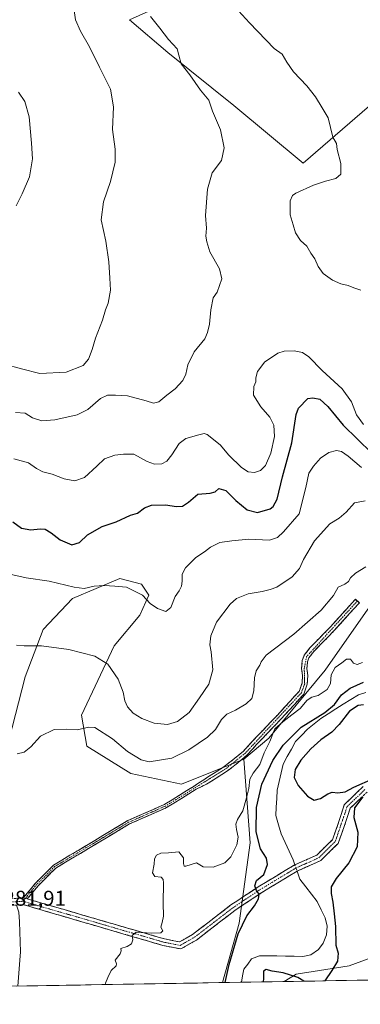
# Model space of a CAD drawing. Units: metres. Extents: x 618653 to 622141, y 4671603 to 4673975.
# Drawn here: x 620584 to 620743, y 4671627 to 4672089 of the extents above; entities that cross this region are included whole.
import ezdxf
from ezdxf.enums import TextEntityAlignment as Align

# ---------------------------------------------------------------- set-up
doc = ezdxf.new("R2010")
doc.units = ezdxf.units.M
doc.header["$MEASUREMENT"] = 0
doc.linetypes.add('TRAZO_Y_PUNTO', pattern=[1, 0.5, -0.25, 0, -0.25])
doc.linetypes.add('TRAZOSX2', pattern=[1.5, 1, -0.5])
for name, color, linetype, lineweight in [('Camino', 19, 'TRAZOSX2', 0), ('Camino Cxs', 19, 'Continuous', 0), ('Camino eje', 19, 'TRAZO_Y_PUNTO', 0), ('Corriente natural lineal', 142, 'Continuous', 13), ('Corriente natural lineal oculto', 19, 'TRAZO_Y_PUNTO', 13), ('Curva de nivel maestra', 36, 'Continuous', 30), ('Curva de nivel normal', 36, 'Continuous', 0), ('Matorral CxS', 135, 'Continuous', 0), ('Municipio CxS', 142, 'Continuous', 0), ('Pastizal CxS', 92, 'Continuous', 0), ('Rótulo de punto de cota en terreno', 19, 'Continuous', 0), ('Suelo desnudo CxS', 43, 'Continuous', 0)]:
    doc.layers.add(name, color=color, linetype=linetype, lineweight=lineweight)
doc.styles.add('Arial', font='txt', dxfattribs={"height": 0.2})

# ---------------------------------------------------------------- blocks, each defined once
blk = doc.blocks.new('*U175')
at = {"layer": 'Curva de nivel normal', "color": 36, "linetype": 'Continuous', "lineweight": 0}
blk.add_polyline3d([(620745.92, 4671831.91, 285), (620741.08, 4671829.04, 285), (620738.76, 4671826.86, 285), (620737.81, 4671825.03, 285), (620736.14, 4671823.88, 285), (620733.05, 4671822.4, 285), (620730.79, 4671818.51, 285), (620725.05, 4671811.64, 285), (620712.22, 4671800.34, 285), (620699.21, 4671790.46, 285), (620696.8, 4671787.31, 285), (620696.24, 4671785.75, 285), (620694.46, 4671783.07, 285), (620693.67, 4671779.86, 285), (620693.48, 4671773.74, 285), (620692.43, 4671770.22, 285), (620689.91, 4671767.7, 285), (620684.87, 4671764.64, 285), (620680.75, 4671762.8, 285), (620678.31, 4671760.35, 285), (620675.43, 4671755.57, 285), (620671.74, 4671751.97, 285), (620663.01, 4671746.04, 285), (620655, 4671742.09, 285), (620644.33, 4671740.5, 285), (620640.6, 4671741.38, 285), (620634.2, 4671745.22, 285), (620627.21, 4671751.16, 285), (620618.92, 4671756.59, 285), (620615.92, 4671756.75, 285), (620610.77, 4671755.43, 285), (620605.55, 4671755.83, 285), (620599.76, 4671755.63, 285), (620593.42, 4671752.4, 285), (620588.84, 4671747.39, 285), (620585.66, 4671745.02, 285), (620582.44, 4671744.14, 285)], dxfattribs=at)
blk = doc.blocks.new('*U181')
at = {"layer": 'Curva de nivel normal', "color": 36, "linetype": 'Continuous', "lineweight": 0}
blk.add_polyline3d([(620644.9, 4672090.29, 310), (620649.41, 4672084.85, 310), (620653.37, 4672079.45, 310), (620657.46, 4672075.15, 310), (620658.2, 4672072.04, 310), (620659.28, 4672068.11, 310), (620663.41, 4672062.89, 310), (620668.42, 4672055.68, 310), (620672.25, 4672051.05, 310), (620674.11, 4672045.89, 310), (620677.73, 4672037.05, 310), (620679.47, 4672028.68, 310), (620678.29, 4672022.72, 310), (620673.95, 4672016.84, 310), (620671.64, 4672009.17, 310), (620670.71, 4671996.84, 310), (620671.19, 4671990.84, 310), (620670.85, 4671987.14, 310), (620671.34, 4671984.51, 310), (620672.85, 4671979.85, 310), (620677.28, 4671971.9, 310), (620678.43, 4671967.06, 310), (620676.28, 4671960.85, 310), (620674.41, 4671958.18, 310), (620673.24, 4671952.57, 310), (620672.69, 4671945.88, 310), (620671.75, 4671942.02, 310), (620670.39, 4671938.94, 310), (620665.52, 4671932.93, 310), (620662.54, 4671926.76, 310), (620661.59, 4671922.34, 310), (620660.1, 4671919.34, 310), (620656.58, 4671915.57, 310), (620652.58, 4671912.56, 310), (620648.85, 4671909.4, 310), (620646.33, 4671908.7, 310), (620642.9, 4671909.94, 310), (620634.13, 4671912.22, 310), (620628.62, 4671912.49, 310), (620624.83, 4671912.53, 310), (620621.58, 4671910.93, 310), (620615.66, 4671905.86, 310), (620610.61, 4671903.36, 310), (620600.16, 4671900.92, 310), (620594.01, 4671900.52, 310), (620589.58, 4671901.84, 310), (620586.12, 4671904.05, 310), (620581.73, 4671904.33, 310)], dxfattribs=at)
blk = doc.blocks.new('*U188')
at = {"layer": 'Curva de nivel normal', "color": 36, "linetype": 'Continuous', "lineweight": 0}
blk.add_polyline3d([(620582.14, 4671795.2, 290), (620585.65, 4671794.89, 290), (620593.82, 4671794.82, 290), (620606.65, 4671793.16, 290), (620618.92, 4671790.06, 290), (620624.9, 4671786.26, 290), (620629.82, 4671779.16, 290), (620632.21, 4671773.17, 290), (620632.86, 4671769.09, 290), (620634.19, 4671766.19, 290), (620636.82, 4671763.34, 290), (620640.92, 4671760.69, 290), (620646.72, 4671758.64, 290), (620652.92, 4671758, 290), (620657.71, 4671759.34, 290), (620663.12, 4671763.53, 290), (620667.88, 4671770.53, 290), (620672.33, 4671776.86, 290), (620674.27, 4671783.66, 290), (620673.49, 4671792.06, 290), (620672.79, 4671795.4, 290), (620673.27, 4671799.64, 290), (620675.9, 4671805.97, 290), (620682.27, 4671814.39, 290), (620685.35, 4671817.1, 290), (620690.85, 4671819.29, 290), (620697.37, 4671820.44, 290), (620701.08, 4671821.36, 290), (620704.28, 4671822.41, 290), (620711.38, 4671827.31, 290), (620714.86, 4671831.16, 290), (620716.71, 4671835.35, 290), (620721.86, 4671844.21, 290), (620729.13, 4671852.21, 290), (620733.46, 4671854.86, 290), (620736.78, 4671857.56, 290), (620740.58, 4671861.96, 290), (620745.58, 4671863, 290)], dxfattribs=at)
blk = doc.blocks.new('*U190')
at = {"layer": 'Curva de nivel normal', "color": 36, "linetype": 'Continuous', "lineweight": 0}
blk.add_polyline3d([(620577.64, 4671828.81, 295), (620586.66, 4671826.72, 295), (620597.39, 4671825.3, 295), (620609.22, 4671822.35, 295), (620613.86, 4671821.8, 295), (620618.62, 4671822.89, 295), (620623.3, 4671823.23, 295), (620628.27, 4671822.87, 295), (620633.73, 4671822.34, 295), (620641.18, 4671818.73, 295), (620644.79, 4671814.81, 295), (620648.19, 4671812.34, 295), (620652.15, 4671811, 295), (620654.57, 4671812.81, 295), (620656.55, 4671817.98, 295), (620658.41, 4671820.65, 295), (620659.5, 4671822.81, 295), (620659.88, 4671825.19, 295), (620659.81, 4671828.53, 295), (620661.34, 4671831.55, 295), (620666.23, 4671836.31, 295), (620670.25, 4671839.06, 295), (620673.06, 4671841.22, 295), (620677.52, 4671843.36, 295), (620683.06, 4671844.17, 295), (620691.12, 4671844.98, 295), (620700.76, 4671844.52, 295), (620704.51, 4671845.7, 295), (620707.4, 4671848.32, 295), (620714.7, 4671856.86, 295), (620717.82, 4671869.19, 295), (620719.18, 4671875.85, 295), (620721.48, 4671879.26, 295), (620724.71, 4671882.99, 295), (620728.56, 4671885.54, 295), (620732.18, 4671886.49, 295), (620734.58, 4671886.03, 295), (620737.64, 4671883.93, 295), (620743.93, 4671878.57, 295)], dxfattribs=at)
blk = doc.blocks.new('*U197')
at = {"layer": 'Curva de nivel maestra', "color": 36, "linetype": 'Continuous', "lineweight": 30}
for points in [[(620679.97, 4671636.83, 275), (620681.84, 4671645.29, 275), (620686.14, 4671659.7, 275), (620690.2, 4671668.2, 275), (620693.8, 4671672.76, 275), (620695.69, 4671676.05, 275), (620695.89, 4671678.36, 275), (620694.71, 4671680.07, 275), (620693.91, 4671682.16, 275), (620694.67, 4671684.75, 275), (620698.05, 4671687.62, 275), (620699.77, 4671692.22, 275), (620699.31, 4671695.2, 275), (620696.52, 4671699.54, 275), (620694.52, 4671707.54, 275), (620694.71, 4671718.99, 275), (620697.16, 4671730.01, 275), (620702.32, 4671741.04, 275), (620707.16, 4671748.22, 275), (620715.67, 4671756.64, 275), (620726.68, 4671763.58, 275), (620731.23, 4671767.39, 275), (620734.54, 4671771.91, 275), (620738.6, 4671774.98, 275), (620744.87, 4671777.78, 275)], [(620744.88, 4671767.16, 275), (620742.32, 4671766.91, 275), (620738.28, 4671764.2, 275), (620733.39, 4671757.88, 275), (620729.95, 4671754.3, 275), (620724.88, 4671750.76, 275), (620720.16, 4671746.52, 275), (620715.46, 4671741.2, 275), (620712.83, 4671736.87, 275), (620712.39, 4671733.03, 275), (620714.24, 4671729.28, 275), (620718.62, 4671724.24, 275), (620721.77, 4671722.38, 275), (620724.77, 4671723.17, 275), (620728.16, 4671725.46, 275), (620730.24, 4671726.17, 275), (620732.83, 4671725.87, 275), (620736.25, 4671726.37, 275), (620740.36, 4671728.46, 275), (620749.57, 4671732.68, 275)], [(620744.59, 4671723.98, 275), (620740.68, 4671718.87, 275), (620740.3, 4671714.25, 275), (620742.26, 4671707.38, 275), (620741.93, 4671700.6, 275), (620738, 4671692.96, 275), (620732.1, 4671685.72, 275), (620729.77, 4671681.83, 275), (620729.64, 4671678.69, 275), (620730.52, 4671674.54, 275), (620731.04, 4671669.1, 275), (620731.72, 4671663.12, 275), (620731.93, 4671654.43, 275), (620732.92, 4671650.54, 275), (620732.71, 4671646.87, 275), (620730.03, 4671642.54, 275), (620726.75, 4671637.64, 275), (620726.73, 4671637.63, 275)], [(620716.94, 4671637.47, 275), (620714.14, 4671639.24, 275), (620707.18, 4671641.35, 275), (620702.03, 4671642.13, 275), (620699.14, 4671642.92, 275), (620697.92, 4671642.15, 275), (620698, 4671638.77, 275), (620697.76, 4671637.14, 275)]]:
    blk.add_polyline3d(points, dxfattribs=at)

msp = doc.modelspace()

# ---------------------------------------------------------------- linework, layer by layer
at = {"layer": 'Camino', "color": 19, "linetype": 'TRAZOSX2', "lineweight": 0}
for points in [[(620585.33, 4671676.57), (620590.99, 4671683.45), (620599.48, 4671691.91), (620634.27, 4671712.81), (620651.71, 4671720.49), (620665.44, 4671729.03), (620669.92, 4671732.05), (620674.48, 4671734.91), (620679.56, 4671738.19), (620683.56, 4671741.31), (620688.6, 4671745.45), (620693.08, 4671750.47), (620697.89, 4671755.44), (620704.65, 4671762.51), (620710.73, 4671769.18), (620714.66, 4671773.5), (620716.03, 4671777.36), (620716.26, 4671780.93), (620715.82, 4671784.17), (620716.17, 4671787.95), (620717.07, 4671790.45), (620719.65, 4671793.87), (620723.69, 4671797.98), (620729.15, 4671803.56), (620741.06, 4671816.73), (620741.99, 4671815.89)], [(620741.99, 4671815.89), (620742.91, 4671815.05), (620730.97, 4671801.85), (620725.47, 4671796.23), (620721.55, 4671792.23), (620719.3, 4671789.24), (620718.63, 4671787.41), (620718.34, 4671784.22), (620718.77, 4671781.02), (620718.5, 4671776.85), (620716.85, 4671772.18), (620712.58, 4671767.5), (620706.48, 4671760.8), (620699.69, 4671753.71), (620694.91, 4671748.77), (620690.33, 4671743.64), (620685.13, 4671739.36), (620681.01, 4671736.15), (620675.82, 4671732.8), (620671.23, 4671729.92), (620666.36, 4671727.55), (620652.53, 4671718.94), (620635.08, 4671711.26), (620600.56, 4671690.53), (620592.28, 4671682.28), (620587.2, 4671676.1)], [(620746.54, 4671726.24), (620738.6, 4671718.6), (620736.18, 4671710.94), (620732.96, 4671702.15), (620724.78, 4671694.05), (620713.73, 4671689.1), (620697.17, 4671679.1), (620684.51, 4671670.67), (620666.47, 4671656.76), (620659.15, 4671652.58), (620650.75, 4671654.26), (620585.21, 4671673.41), (620578.47, 4671672.97)], [(620587.2, 4671676.1), (620651.5, 4671657.32), (620658.62, 4671655.89), (620664.72, 4671659.38), (620682.68, 4671673.23), (620695.48, 4671681.76), (620712.27, 4671691.89), (620722.98, 4671696.68), (620730.25, 4671703.89), (620733.21, 4671711.95), (620735.84, 4671720.31), (620744.64, 4671728.78)], [(620577.81, 4671676.07), (620585.33, 4671676.57)]]:
    msp.add_lwpolyline(points, dxfattribs=at)
at = {"layer": 'Camino Cxs', "color": 19, "linetype": 'Continuous', "lineweight": 0}
msp.add_lwpolyline([(620585.33, 4671676.57), (620587.2, 4671676.1)], dxfattribs=at)
msp.add_polyline3d([(620587.2, 4671676.1, 281.47), (620585.33, 4671676.57, 281.61), (620588.16, 4671680.01, 281.46), (620590.99, 4671683.45, 281.28), (620593.82, 4671686.27, 281.16), (620596.65, 4671689.09, 280.98), (620599.48, 4671691.91, 280.93), (620603.35, 4671694.23, 280.78), (620607.21, 4671696.55, 280.69), (620611.08, 4671698.88, 280.57), (620614.94, 4671701.2, 280.54), (620618.81, 4671703.52, 280.46), (620622.67, 4671705.84, 280.41), (620626.54, 4671708.17, 280.36), (620630.4, 4671710.49, 280.36), (620634.27, 4671712.81, 280.31), (620638.63, 4671714.73, 280.29), (620642.99, 4671716.65, 280.26), (620647.35, 4671718.57, 280.21), (620651.71, 4671720.49, 280.25), (620655.14, 4671722.63, 280.21), (620658.58, 4671724.76, 280.32), (620662.01, 4671726.9, 280.33), (620665.44, 4671729.03, 280.29), (620667.68, 4671730.54, 280.39), (620669.92, 4671732.05, 280.4), (620672.2, 4671733.48, 280.27), (620674.48, 4671734.91, 280.4), (620677.02, 4671736.55, 280.4), (620679.56, 4671738.19, 280.33), (620681.56, 4671739.75, 280.32), (620683.56, 4671741.31, 280.41), (620686.08, 4671743.38, 280.32), (620688.6, 4671745.45, 280.59), (620690.84, 4671747.96, 280.57), (620693.08, 4671750.47, 280.8), (620695.49, 4671752.96, 280.82), (620697.89, 4671755.44, 280.77), (620701.27, 4671758.98, 281.07), (620704.65, 4671762.51, 280.95), (620707.69, 4671765.85, 281.34), (620710.73, 4671769.18, 281.56), (620712.7, 4671771.34, 281.62), (620714.66, 4671773.5, 281.87), (620716.03, 4671777.36, 282.09), (620716.26, 4671780.93, 282.28), (620715.82, 4671784.17, 282.57), (620716.17, 4671787.95, 282.95), (620717.07, 4671790.45, 283.19), (620719.65, 4671793.87, 283.31), (620721.67, 4671795.93, 283.2), (620723.69, 4671797.98, 283.15), (620726.42, 4671800.77, 283.08), (620729.15, 4671803.56, 283.07), (620732.13, 4671806.85, 283.09), (620735.11, 4671810.15, 283.17), (620738.08, 4671813.44, 283.23), (620741.06, 4671816.73, 283.35), (620742.91, 4671815.05, 283.2), (620739.93, 4671811.75, 283.09), (620736.94, 4671808.45, 282.93), (620733.96, 4671805.15, 282.85), (620730.97, 4671801.85, 282.82), (620728.22, 4671799.04, 282.83), (620725.47, 4671796.23, 282.93), (620723.51, 4671794.23, 282.98), (620721.55, 4671792.23, 282.97), (620719.3, 4671789.24, 282.91), (620718.63, 4671787.41, 282.74), (620718.34, 4671784.22, 282.39), (620718.77, 4671781.02, 282.15), (620718.5, 4671776.85, 281.9), (620716.85, 4671772.18, 281.58), (620714.72, 4671769.84, 281.34), (620712.58, 4671767.5, 281.09), (620709.53, 4671764.15, 280.93), (620706.48, 4671760.8, 280.07), (620703.09, 4671757.26, 280.05), (620699.69, 4671753.71, 280.37), (620697.3, 4671751.24, 280.67), (620694.91, 4671748.77, 280.89), (620692.62, 4671746.21, 280.62), (620690.33, 4671743.64, 280.58), (620687.73, 4671741.5, 280.41), (620685.13, 4671739.36, 280.34), (620683.07, 4671737.76, 280.26), (620681.01, 4671736.15, 280.25), (620678.42, 4671734.48, 280.28), (620675.82, 4671732.8, 280.27), (620673.53, 4671731.36, 280.37), (620671.23, 4671729.92, 280.48), (620668.8, 4671728.74, 280.4), (620666.36, 4671727.55, 280.32), (620662.9, 4671725.4, 280.42), (620659.45, 4671723.25, 280.34), (620655.99, 4671721.09, 280.17), (620652.53, 4671718.94, 280.18), (620648.17, 4671717.02, 280.19), (620643.81, 4671715.1, 280.22), (620639.44, 4671713.18, 280.22), (620635.08, 4671711.26, 280.28), (620631.24, 4671708.96, 280.32), (620627.41, 4671706.65, 280.36), (620623.57, 4671704.35, 280.4), (620619.74, 4671702.05, 280.45), (620615.9, 4671699.74, 280.53), (620612.07, 4671697.44, 280.58), (620608.23, 4671695.14, 280.69), (620604.4, 4671692.83, 280.77), (620600.56, 4671690.53, 280.92), (620597.8, 4671687.78, 280.99), (620595.04, 4671685.03, 281.13), (620592.28, 4671682.28, 281.22), (620589.74, 4671679.19, 281.35), (620587.2, 4671676.1, 281.47)], close=True, dxfattribs=at)
for points in [[(620581.57, 4671676.32, 281.99), (620585.33, 4671676.57, 281.61), (620587.2, 4671676.1, 281.47), (620591.79, 4671674.76, 281.29), (620596.39, 4671673.42, 281.17), (620600.98, 4671672.08, 281.04), (620605.57, 4671670.73, 280.87), (620610.16, 4671669.39, 280.73), (620614.76, 4671668.05, 280.76), (620619.35, 4671666.71, 280.58), (620623.94, 4671665.37, 280.37), (620628.54, 4671664.03, 280.3), (620633.13, 4671662.69, 280.27), (620637.72, 4671661.34, 280.12), (620642.31, 4671660, 280.01), (620646.91, 4671658.66, 279.87), (620651.5, 4671657.32, 279.74), (620655.06, 4671656.61, 279.61), (620658.62, 4671655.89, 279.4), (620661.67, 4671657.64, 279.01), (620664.72, 4671659.38, 278.48), (620668.31, 4671662.15, 277.95), (620671.9, 4671664.92, 277.47), (620675.5, 4671667.69, 277.14), (620679.09, 4671670.46, 276.74), (620682.68, 4671673.23, 276.3), (620685.88, 4671675.36, 275.94), (620689.08, 4671677.5, 275.54), (620692.28, 4671679.63, 275.2), (620695.48, 4671681.76, 274.8), (620699.68, 4671684.29, 274.36), (620703.88, 4671686.83, 274.03), (620708.07, 4671689.36, 273.56), (620712.27, 4671691.89, 273.31), (620715.84, 4671693.49, 273.34), (620719.41, 4671695.08, 273.72), (620722.98, 4671696.68, 274.02), (620725.4, 4671699.08, 273.92), (620727.83, 4671701.49, 273.97), (620730.25, 4671703.89, 274.02), (620731.73, 4671707.92, 273.96), (620733.21, 4671711.95, 274.13), (620734.53, 4671716.13, 274.25), (620735.84, 4671720.31, 274.3), (620738.77, 4671723.13, 274.44), (620741.71, 4671725.96, 274.63), (620744.64, 4671728.78, 274.73)], [(620743.89, 4671723.69, 275.12), (620741.25, 4671721.15, 274.7), (620738.6, 4671718.6, 274.55), (620737.39, 4671714.77, 274.43), (620736.18, 4671710.94, 274.26), (620734.57, 4671706.55, 274.18), (620732.96, 4671702.15, 274.14), (620730.23, 4671699.45, 274.06), (620727.51, 4671696.75, 273.94), (620724.78, 4671694.05, 273.95), (620721.1, 4671692.4, 273.76), (620717.41, 4671690.75, 273.44), (620713.73, 4671689.1, 273.33), (620709.59, 4671686.6, 273.55), (620705.45, 4671684.1, 273.89), (620701.31, 4671681.6, 274.28), (620697.17, 4671679.1, 274.81), (620694.01, 4671676.99, 275.1), (620690.84, 4671674.89, 275.41), (620687.68, 4671672.78, 275.82), (620684.51, 4671670.67, 276.28), (620680.9, 4671667.89, 276.85), (620677.29, 4671665.11, 277.27), (620673.69, 4671662.32, 277.74), (620670.08, 4671659.54, 278.16), (620666.47, 4671656.76, 278.74), (620662.81, 4671654.67, 279.23), (620659.15, 4671652.58, 279.54), (620654.95, 4671653.42, 279.61), (620650.75, 4671654.26, 279.74), (620646.07, 4671655.63, 279.88), (620641.39, 4671657, 279.91), (620636.71, 4671658.36, 279.97), (620632.02, 4671659.73, 280.15), (620627.34, 4671661.1, 280.21), (620622.66, 4671662.47, 280.27), (620617.98, 4671663.84, 280.4), (620613.3, 4671665.2, 280.57), (620608.62, 4671666.57, 280.64), (620603.94, 4671667.94, 280.76), (620599.25, 4671669.31, 280.93), (620594.57, 4671670.67, 281.11), (620589.89, 4671672.04, 281.3), (620585.21, 4671673.41, 281.62), (620581.84, 4671673.19, 281.85)]]:
    msp.add_polyline3d(points, dxfattribs=at)
at = {"layer": 'Camino eje', "color": 19, "linetype": 'TRAZO_Y_PUNTO', "lineweight": 0}
for points in [[(620741.99, 4671815.89), (620718.19, 4671789.85), (620717.08, 4671784.2), (620717.27, 4671777.11), (620715.76, 4671772.84), (620689.47, 4671744.55), (620680.29, 4671737.17), (620652.12, 4671719.72), (620634.68, 4671712.04), (620600.02, 4671691.22), (620591.64, 4671682.87), (620586.27, 4671676.34)], [(620585.15, 4671674.98), (620651.13, 4671655.79), (620658.89, 4671654.24), (620665.6, 4671658.07), (620683.6, 4671671.95), (620696.33, 4671680.43), (620713, 4671690.5), (620723.88, 4671695.37), (620731.61, 4671703.02), (620737.22, 4671719.46), (620745.59, 4671727.51)], [(620586.27, 4671676.34), (620585.15, 4671674.98)], [(620585.15, 4671674.98), (620578.14, 4671674.52)]]:
    msp.add_lwpolyline(points, dxfattribs=at)
at = {"layer": 'Corriente natural lineal', "color": 142, "linetype": 'Continuous', "lineweight": 13}
for points in [[(620745.93, 4671772.91, 273.7), (620742.45, 4671771.88, 273.81), (620738.92, 4671769.67, 273.86), (620735.39, 4671767.45, 273.91), (620731.86, 4671765.24, 274.24), (620728.33, 4671763.02, 274.65), (620724.8, 4671760.81, 274.51), (620721.7, 4671758.31, 273.65), (620718.6, 4671755.8, 273.92), (620715.78, 4671752.85, 273.63), (620712.95, 4671749.9, 273.67), (620711.03, 4671746.39, 273.55), (620709.12, 4671742.88, 273.64), (620707.2, 4671739.37, 273.51), (620706.25, 4671735.31, 273.37), (620705.3, 4671731.26, 273.44), (620704.35, 4671727.2, 273.45), (620704.16, 4671723.2, 273.46), (620703.97, 4671719.19, 273.46), (620703.78, 4671715.19, 273.53), (620705.05, 4671710.91, 273.44), (620706.32, 4671706.62, 273.34), (620708.18, 4671702.55, 273.39), (620710.03, 4671698.49, 273.36), (620711.89, 4671694.42, 273.32), (620712.71, 4671692.08, 273.32)], [(620713.74, 4671689.11, 273.33), (620715.07, 4671685.31, 273.35), (620717.76, 4671681.82, 273.32), (620720.46, 4671678.34, 273.32), (620723.15, 4671674.85, 273.38), (620725.02, 4671671.01, 273.37), (620726.89, 4671667.16, 273.34), (620727.8, 4671663.35, 273.48), (620727.55, 4671659.26, 273.46), (620725.99, 4671655.24, 273.26), (620723.74, 4671652.32, 273.39), (620720.18, 4671649.88, 273.38), (620716.36, 4671649.11, 273.33), (620712.3, 4671649.17, 273.39), (620708.24, 4671649.23, 273.36), (620704.17, 4671649.29, 273.26), (620700.11, 4671649.35, 273.32), (620696.05, 4671649.41, 273.65), (620692.33, 4671647.91, 273.19), (620690.55, 4671645.52, 273.21), (620688.76, 4671643.13, 273.26), (620688.16, 4671640.05, 273.32), (620687.57, 4671636.96, 273.32)], [(620582.06, 4671673.2, 281.84), (620583.29, 4671669.94, 281.58), (620583.48, 4671665.28, 281.33), (620583.67, 4671660.63, 281.18), (620583.86, 4671655.97, 281.08), (620584.05, 4671651.31, 280.99), (620583.74, 4671647.28, 280.94), (620583.43, 4671643.24, 280.87), (620583.11, 4671639.21, 280.82), (620582.8, 4671635.17, 280.78)]]:
    msp.add_polyline3d(points, dxfattribs=at)
at = {"layer": 'Corriente natural lineal oculto', "color": 19, "linetype": 'TRAZO_Y_PUNTO', "lineweight": 13}
msp.add_polyline3d([(620712.71, 4671692.08, 273.32), (620713.74, 4671689.11, 273.33)], dxfattribs=at)
at = {"layer": 'Curva de nivel maestra', "color": 36, "linetype": 'Continuous', "lineweight": 30}
msp.add_polyline3d([(620580.34, 4671853.07, 300), (620584.53, 4671850.17, 300), (620588.79, 4671849.25, 300), (620593.2, 4671849.81, 300), (620595.63, 4671849.57, 300), (620598.36, 4671847.96, 300), (620602.63, 4671844.67, 300), (620608.06, 4671842.24, 300), (620611.68, 4671843.3, 300), (620615.45, 4671846.99, 300), (620622.26, 4671850.95, 300), (620628.92, 4671853.01, 300), (620635.59, 4671856.14, 300), (620638.92, 4671857.12, 300), (620642.2, 4671859.58, 300), (620645.41, 4671860.82, 300), (620652.05, 4671861.08, 300), (620657.2, 4671860.24, 300), (620659.99, 4671860.38, 300), (620662.8, 4671862.26, 300), (620667.15, 4671866.06, 300), (620672.98, 4671866.53, 300), (620675.23, 4671867.18, 300), (620676.95, 4671868.78, 300), (620680.36, 4671867.72, 300), (620685, 4671863.15, 300), (620690.29, 4671858.7, 300), (620695.17, 4671857.42, 300), (620701.14, 4671859.17, 300), (620702.53, 4671860.27, 300), (620704.32, 4671863.75, 300), (620706.95, 4671874.16, 300), (620711.19, 4671890.18, 300), (620713.23, 4671903.52, 300), (620714.4, 4671906.46, 300), (620718.72, 4671910.99, 300), (620721.05, 4671911.32, 300), (620724.36, 4671910.63, 300), (620728.18, 4671907.26, 300), (620735.38, 4671898.38, 300), (620748.71, 4671885.31, 300)], dxfattribs=at)
at = {"layer": 'Curva de nivel normal', "color": 36, "linetype": 'Continuous', "lineweight": 0}
for points in [[(620609.16, 4672093.09, 315), (620609.74, 4672088.7, 315), (620612.09, 4672083.44, 315), (620616.42, 4672076.05, 315), (620621, 4672066.46, 315), (620626.15, 4672056.14, 315), (620627.67, 4672047.92, 315), (620627.21, 4672037.21, 315), (620628.42, 4672027.98, 315), (620628.4, 4672021.88, 315), (620626.28, 4672012.84, 315), (620623, 4672003.25, 315), (620621.86, 4671994.78, 315), (620624.08, 4671984.82, 315), (620625.5, 4671975.16, 315), (620625.83, 4671967.42, 315), (620626.2, 4671961.82, 315), (620625.18, 4671955.76, 315), (620623.92, 4671952.52, 315), (620622.5, 4671947.74, 315), (620619.24, 4671939.28, 315), (620617.67, 4671933.96, 315), (620615.92, 4671929.4, 315), (620613.45, 4671926.52, 315), (620605.46, 4671923.39, 315), (620593.14, 4671922.73, 315), (620584.54, 4671924.92, 315), (620576.52, 4671927.11, 315)], [(620743.58, 4671961.85, 305), (620740.31, 4671962.83, 305), (620737.68, 4671963.95, 305), (620734.3, 4671964.78, 305), (620730.34, 4671966.48, 305), (620725.91, 4671969.59, 305), (620723.57, 4671972.98, 305), (620722.1, 4671976.52, 305), (620720.22, 4671979.18, 305), (620718.25, 4671982.48, 305), (620715.34, 4671985.18, 305), (620712.93, 4671988.75, 305), (620711.81, 4671992.4, 305), (620710.54, 4671997.2, 305), (620710.41, 4672003.79, 305), (620711.58, 4672006.28, 305), (620713.16, 4672007.32, 305), (620721.46, 4672011.14, 305), (620727.11, 4672013.05, 305), (620731.96, 4672014.18, 305), (620734.26, 4672016.29, 305), (620734.2, 4672021.32, 305), (620732.48, 4672027.85, 305), (620732.17, 4672030.65, 305), (620730.54, 4672033.56, 305), (620728.23, 4672042.76, 305), (620725.52, 4672047.44, 305), (620722.4, 4672052.5, 305), (620718.23, 4672057.72, 305), (620712.08, 4672064.23, 305), (620708.92, 4672068.84, 305), (620706.75, 4672072.51, 305), (620702.9, 4672075.17, 305), (620691.34, 4672087.25, 305), (620684.58, 4672094.84, 305)], [(620581.9, 4672001.44, 320), (620584.86, 4672007.01, 320), (620588.2, 4672014.98, 320), (620589.67, 4672023.49, 320), (620589.14, 4672030.75, 320), (620588.05, 4672043.13, 320), (620585.98, 4672050.33, 320), (620583.14, 4672054.8, 320)], [(620580.89, 4671882.57, 305), (620587.82, 4671880.74, 305), (620591.45, 4671878.04, 305), (620594.42, 4671876.52, 305), (620598.84, 4671875.46, 305), (620604.44, 4671873.18, 305), (620609.48, 4671872.25, 305), (620614.05, 4671873.88, 305), (620619.78, 4671879.2, 305), (620623.39, 4671882.68, 305), (620628.18, 4671884.41, 305), (620632.31, 4671884.76, 305), (620637.14, 4671884.79, 305), (620643.37, 4671881.34, 305), (620646.86, 4671880.1, 305), (620650.25, 4671880.31, 305), (620652.58, 4671881.57, 305), (620654.95, 4671884.56, 305), (620658.38, 4671889.88, 305), (620661.61, 4671892.2, 305), (620667.58, 4671893.97, 305), (620670.17, 4671894.55, 305), (620671.58, 4671894.06, 305), (620677.58, 4671889.27, 305), (620681.65, 4671884.36, 305), (620687.6, 4671878.54, 305), (620690.78, 4671876.47, 305), (620693.73, 4671876.28, 305), (620696.48, 4671877.21, 305), (620698.85, 4671879.56, 305), (620701.34, 4671885.35, 305), (620703.12, 4671893.17, 305), (620702.87, 4671898.51, 305), (620700.98, 4671902.18, 305), (620696.7, 4671907.02, 305), (620693.3, 4671912.52, 305), (620693.39, 4671916.52, 305), (620694.33, 4671918.78, 305), (620694.31, 4671920.62, 305), (620695.18, 4671923.64, 305), (620698.58, 4671928.16, 305), (620702.25, 4671930.48, 305), (620704.67, 4671932.21, 305), (620707.6, 4671933.22, 305), (620712.34, 4671933.28, 305), (620716.25, 4671932.55, 305), (620719.22, 4671930.53, 305), (620725.42, 4671924.13, 305), (620734.89, 4671915.49, 305), (620739.27, 4671909.4, 305), (620741.6, 4671903.33, 305), (620744.84, 4671898.76, 305)], [(620744.41, 4671787.01, 280), (620741.85, 4671786.13, 280), (620740.15, 4671786.76, 280), (620738.77, 4671788.65, 280), (620736.96, 4671788.58, 280), (620734.76, 4671786.86, 280), (620731.52, 4671784.63, 280), (620729.62, 4671781.29, 280), (620729.39, 4671777.25, 280), (620727.85, 4671774.31, 280), (620723.64, 4671771.49, 280), (620720.68, 4671770.78, 280), (620718.37, 4671769.35, 280), (620715.16, 4671765.4, 280), (620711.21, 4671762.53, 280), (620707.09, 4671759.2, 280), (620703.23, 4671755.98, 280), (620700.94, 4671749.98, 280), (620698.25, 4671744.65, 280), (620696.17, 4671739.2, 280), (620693.06, 4671735.18, 280), (620691.58, 4671732.3, 280), (620691.04, 4671727.86, 280), (620689.96, 4671723.58, 280), (620688.3, 4671717.46, 280), (620685.84, 4671713.28, 280), (620685.06, 4671711.15, 280), (620685.24, 4671708.61, 280), (620686.11, 4671705.09, 280), (620685.42, 4671701.43, 280), (620682.69, 4671695.79, 280), (620679.84, 4671692.96, 280), (620674.31, 4671690.97, 280), (620669.68, 4671691.21, 280), (620666.58, 4671693.02, 280), (620661.48, 4671691.45, 280), (620660.76, 4671691.52, 280), (620660.44, 4671692.69, 280), (620660.47, 4671695.42, 280), (620658.26, 4671698.22, 280), (620653.42, 4671697.71, 280), (620649.78, 4671697.54, 280), (620647.85, 4671696.69, 280), (620646.86, 4671694.87, 280), (620646.73, 4671692.35, 280), (620645.93, 4671688.38, 280), (620647.06, 4671686.6, 280), (620650.03, 4671686.28, 280), (620650.96, 4671685.27, 280), (620651.07, 4671683.6, 280), (620650.9, 4671674.08, 280), (620651, 4671667.93, 280), (620650.45, 4671664.97, 280), (620649.79, 4671662.87, 280), (620650.8, 4671661.08, 280), (620649.88, 4671660.24, 280), (620645.54, 4671660.04, 280), (620640.64, 4671660.27, 280), (620638.32, 4671660.42, 280), (620636.43, 4671658.87, 280), (620636.72, 4671656.87, 280), (620636.01, 4671655.02, 280), (620634.1, 4671653.78, 280), (620631.13, 4671652.82, 280), (620631.21, 4671651.78, 280), (620630.67, 4671650.35, 280), (620628.36, 4671647.32, 280), (620629, 4671645.68, 280), (620628.82, 4671644.66, 280), (620626.45, 4671642.55, 280), (620625.03, 4671639.21, 280), (620623.94, 4671636.55, 280), (620623.76, 4671635.87, 280)]]:
    msp.add_polyline3d(points, dxfattribs=at)
at = {"layer": 'Matorral CxS', "color": 135, "linetype": 'Continuous', "lineweight": 0}
for points in [[(620790.34, 4672085.26, 295.94), (620716.61, 4672021.43, 306.23), (620684.05, 4672048.42, 308.39), (620653.08, 4672073.31, 310.3), (620635.15, 4672088.68, 311.3), (620671.01, 4672104.91, 306.17), (620719.67, 4672167.27, 297.36), (620719.5, 4672181.63, 296.36), (620659.91, 4672198.87, 299.24), (620644.54, 4672201.44, 299.47), (620635.15, 4672205.71, 299.78), (620632.59, 4672216.81, 299.45), (620636.86, 4672221.94, 298.78), (620644.55, 4672223.88, 298.01), (620645.4, 4672235.6, 297.28), (620638.57, 4672247.56, 297.15), (620599.85, 4672274.64, 296.17), (620593.13, 4672266.87, 297.23)], [(620790.34, 4672085.26, 295.94), (620716.61, 4672021.43, 306.23), (620684.05, 4672048.42, 308.39), (620653.08, 4672073.31, 310.3), (620635.15, 4672088.68, 311.3), (620671.01, 4672104.91, 306.17)], [(620578.48, 4671750.4, 285.75), (620586.16, 4671780.29, 287.77), (620594.7, 4671802.5, 290.72), (620608.36, 4671817.02, 293.22), (620630.56, 4671826.42, 295.22), (620640.8, 4671823.86, 295.38), (620644.22, 4671818.73, 295.2), (620639.95, 4671809.33, 293.81), (620627.99, 4671794.81, 291.15), (620612.63, 4671762.35, 285.56), (620615.19, 4671747.83, 283.41), (620635.68, 4671735.02, 281.93), (620659.58, 4671729.89, 280.42), (620688.67, 4671741.67, 280.61), (620691.73, 4671702.37, 275.67), (620686.49, 4671664.73, 274.88), (620678.67, 4671636.81, 274.6), (620082.36, 4671626.61, 324.68)], [(620578.48, 4671750.4, 285.75), (620586.16, 4671780.29, 287.77), (620594.7, 4671802.5, 290.72), (620608.36, 4671817.02, 293.22), (620630.56, 4671826.42, 295.22), (620640.8, 4671823.86, 295.38), (620644.22, 4671818.73, 295.2), (620639.95, 4671809.33, 293.81), (620627.99, 4671794.81, 291.15), (620612.63, 4671762.35, 285.56), (620615.19, 4671747.83, 283.41), (620635.68, 4671735.02, 281.93), (620659.58, 4671729.89, 280.42), (620688.67, 4671741.67, 280.61)], [(620688.67, 4671741.67, 280.61), (620691.73, 4671702.37, 275.67), (620686.49, 4671664.73, 274.88), (620678.67, 4671636.81, 274.6)], [(620788.66, 4671699.25, 277), (620795.28, 4671681.31, 274.44), (620794.63, 4671668.5, 273.36), (620780.63, 4671661.18, 274.78), (620762.43, 4671653.65, 276.29), (620738.09, 4671644.65, 276.03), (620713.25, 4671640.75, 274.93), (620707.7, 4671637.31, 276.73)], [(620807.49, 4671639.01, 279.39), (620707.7, 4671637.31, 276.73), (620707.7, 4671637.31, 276.73), (620713.25, 4671640.75, 274.93), (620738.09, 4671644.65, 276.03), (620762.43, 4671653.65, 276.29)], [(620807.49, 4671639.01, 279.39), (620707.7, 4671637.31, 276.73)], [(620678.67, 4671636.81, 274.6), (620082.36, 4671626.61, 324.68)]]:
    msp.add_polyline3d(points, dxfattribs=at)
at = {"layer": 'Municipio CxS', "color": 142, "linetype": 'Continuous', "lineweight": 0}
msp.add_polyline3d([(620746.93, 4671637.98, 276.27), (620741.94, 4671637.89, 276.12), (620736.94, 4671637.81, 276.05), (620731.95, 4671637.72, 275.69), (620726.96, 4671637.64, 274.75), (620721.97, 4671637.55, 274.64), (620716.98, 4671637.47, 274.89), (620711.99, 4671637.38, 275.63), (620706.99, 4671637.3, 276.83), (620702, 4671637.21, 276.06), (620697.01, 4671637.13, 274.76), (620692.02, 4671637.04, 273.66), (620687.03, 4671636.95, 273.29), (620682.04, 4671636.87, 274.31), (620677.04, 4671636.78, 276.63), (620672.05, 4671636.7, 279.5), (620667.06, 4671636.61, 279.75), (620662.07, 4671636.53, 279.72), (620657.08, 4671636.44, 279.68), (620652.09, 4671636.36, 279.7), (620647.09, 4671636.27, 279.71), (620642.1, 4671636.19, 279.76), (620637.11, 4671636.1, 279.8), (620632.12, 4671636.02, 279.83), (620627.13, 4671635.93, 279.9), (620622.14, 4671635.84, 280.01), (620617.15, 4671635.76, 280.06), (620612.15, 4671635.67, 280.13), (620607.16, 4671635.59, 280.21), (620602.17, 4671635.5, 280.26), (620597.18, 4671635.42, 280.33), (620592.19, 4671635.33, 280.45), (620587.2, 4671635.25, 280.6), (620582.2, 4671635.16, 280.81)], dxfattribs=at)
at = {"layer": 'Pastizal CxS', "color": 92, "linetype": 'Continuous', "lineweight": 0}
for points in [[(620894.94, 4672007.05, 276.07), (620889.1, 4671989.72, 274.35), (620886.58, 4671967.41, 275.39), (620882.65, 4671950.14, 274.67), (620875.35, 4671939.12, 274.35), (620855.35, 4671927.72, 274.58), (620836.72, 4671913.19, 274.56), (620821.36, 4671895.57, 274.23), (620808.64, 4671874.23, 274.14), (620798.57, 4671849.78, 273.94), (620790.73, 4671835.57, 276.88), (620772.52, 4671828.04, 275.17), (620756.19, 4671821.84, 282.23), (620746.95, 4671812.03, 282.38), (620726.82, 4671783.47, 279.99), (620700.45, 4671751.56, 278.07), (620688.67, 4671741.67, 280.61)], [(620762.43, 4671653.65, 276.29), (620738.09, 4671644.65, 276.03), (620713.25, 4671640.75, 274.93), (620707.7, 4671637.31, 276.73), (620678.67, 4671636.81, 274.6), (620678.67, 4671636.81, 274.6), (620686.49, 4671664.73, 274.88), (620691.73, 4671702.37, 275.67), (620688.67, 4671741.67, 280.61), (620700.45, 4671751.56, 278.07), (620726.82, 4671783.47, 279.99), (620746.95, 4671812.03, 282.38)], [(620688.67, 4671741.67, 280.61), (620691.73, 4671702.37, 275.67), (620686.49, 4671664.73, 274.88), (620678.67, 4671636.81, 274.6)], [(620788.66, 4671699.25, 277), (620795.28, 4671681.31, 274.44), (620794.63, 4671668.5, 273.36), (620780.63, 4671661.18, 274.78), (620762.43, 4671653.65, 276.29), (620738.09, 4671644.65, 276.03), (620713.25, 4671640.75, 274.93), (620707.7, 4671637.31, 276.73)], [(620707.7, 4671637.31, 276.73), (620678.67, 4671636.81, 274.6)]]:
    msp.add_polyline3d(points, dxfattribs=at)
at = {"layer": 'Suelo desnudo CxS', "color": 43, "linetype": 'Continuous', "lineweight": 0}
for points in [[(620790.34, 4672085.26, 295.94), (620716.61, 4672021.43, 306.23), (620684.05, 4672048.42, 308.39), (620653.08, 4672073.31, 310.3), (620635.15, 4672088.68, 311.3), (620671.01, 4672104.91, 306.17), (620719.67, 4672167.27, 297.36), (620719.5, 4672181.63, 296.36), (620659.91, 4672198.87, 299.24), (620644.54, 4672201.44, 299.47), (620635.15, 4672205.71, 299.78), (620632.59, 4672216.81, 299.45), (620636.86, 4672221.94, 298.78), (620644.55, 4672223.88, 298.01), (620645.4, 4672235.6, 297.28), (620638.57, 4672247.56, 297.15), (620599.85, 4672274.64, 296.17), (620593.13, 4672266.87, 297.23)], [(620671.01, 4672104.91, 306.17), (620635.15, 4672088.68, 311.3), (620653.08, 4672073.31, 310.3), (620684.05, 4672048.42, 308.39), (620716.61, 4672021.43, 306.23), (620790.34, 4672085.26, 295.94)], [(620894.94, 4672007.05, 276.07), (620889.1, 4671989.72, 274.35), (620886.58, 4671967.41, 275.39), (620882.65, 4671950.14, 274.67), (620875.35, 4671939.12, 274.35), (620855.35, 4671927.72, 274.58), (620836.72, 4671913.19, 274.56), (620821.36, 4671895.57, 274.23), (620808.64, 4671874.23, 274.14), (620798.57, 4671849.78, 273.94), (620790.73, 4671835.57, 276.88), (620772.52, 4671828.04, 275.17), (620756.19, 4671821.84, 282.23), (620746.95, 4671812.03, 282.38), (620726.82, 4671783.47, 279.99), (620700.45, 4671751.56, 278.07), (620688.67, 4671741.67, 280.61)], [(620746.95, 4671812.03, 282.38), (620726.82, 4671783.47, 279.99), (620700.45, 4671751.56, 278.07), (620688.67, 4671741.67, 280.61), (620659.58, 4671729.89, 280.42), (620635.68, 4671735.02, 281.93), (620615.19, 4671747.83, 283.41), (620612.63, 4671762.35, 285.56), (620627.99, 4671794.81, 291.15), (620639.95, 4671809.33, 293.81), (620644.22, 4671818.73, 295.2), (620640.8, 4671823.86, 295.38), (620630.56, 4671826.42, 295.22), (620608.36, 4671817.02, 293.22), (620594.7, 4671802.5, 290.72), (620586.16, 4671780.29, 287.77), (620578.48, 4671750.4, 285.75)], [(620578.48, 4671750.4, 285.75), (620586.16, 4671780.29, 287.77), (620594.7, 4671802.5, 290.72), (620608.36, 4671817.02, 293.22), (620630.56, 4671826.42, 295.22), (620640.8, 4671823.86, 295.38), (620644.22, 4671818.73, 295.2), (620639.95, 4671809.33, 293.81), (620627.99, 4671794.81, 291.15), (620612.63, 4671762.35, 285.56), (620615.19, 4671747.83, 283.41), (620635.68, 4671735.02, 281.93), (620659.58, 4671729.89, 280.42), (620688.67, 4671741.67, 280.61)]]:
    msp.add_polyline3d(points, dxfattribs=at)

# ---------------------------------------------------------------- block references
at = {"layer": 'Curva de nivel maestra', "color": 36, "linetype": 'Continuous', "lineweight": 30}
msp.add_blockref('*U197', (0, 0), dxfattribs=at)
at = {"layer": 'Curva de nivel normal', "color": 36, "linetype": 'Continuous', "lineweight": 0}
for name in ['*U188', '*U190', '*U181', '*U175']:
    msp.add_blockref(name, (0, 0), dxfattribs=at)

# ---------------------------------------------------------------- texts
at = {"layer": 'Rótulo de punto de cota en terreno', "color": 19, "linetype": 'Continuous', "lineweight": 0, "style": 'Arial'}
msp.add_text('281,91', height=7, dxfattribs=at).set_placement((620576.11, 4671670.7), align=Align.BOTTOM_LEFT)

doc.saveas('drawing.dxf')
